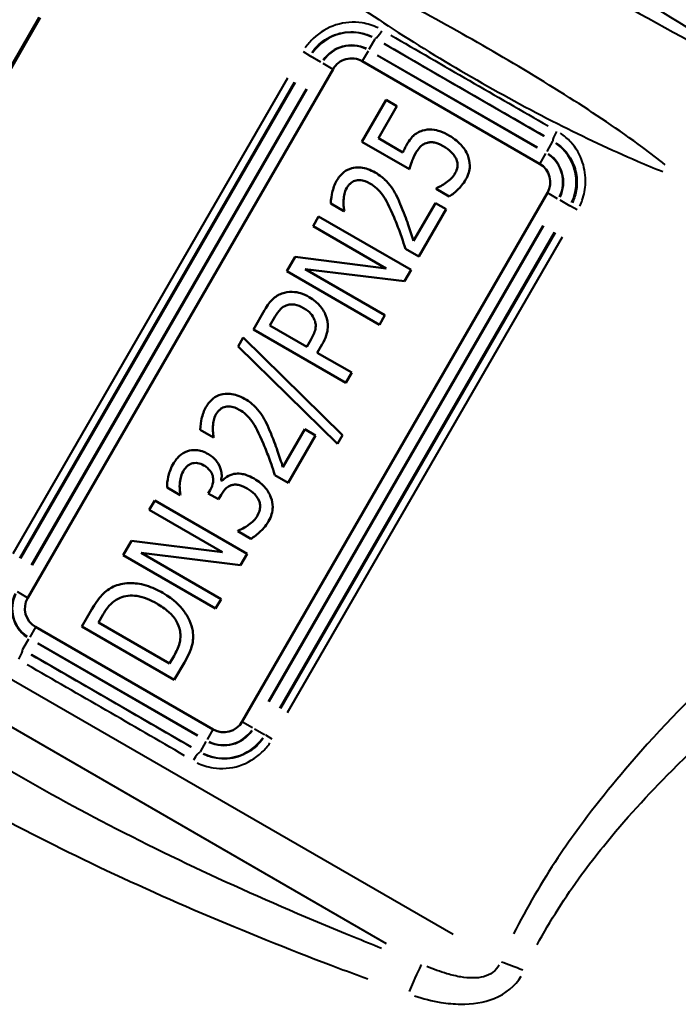
# Model space of a CAD drawing. Units: millimetres. Extents: x -42 to 318, y 63 to 274.
# Drawn here: x 32 to 63, y 136 to 182 of the extents above; entities that cross this region are included whole.
import ezdxf

# ---------------------------------------------------------------- set-up
doc = ezdxf.new("R2010")
doc.units = ezdxf.units.MM
doc.layers.add('Visible Edges(Frese)', color=7, linetype='Continuous', lineweight=50)
doc.layers.add('Visible Tangent Edges(Frese)', color=7, linetype='Continuous', lineweight=40)

msp = doc.modelspace()

# ---------------------------------------------------------------- linework, layer by layer
at = {"layer": 'Visible Edges(Frese)'}
for p, q in [((33.375, 181.802), (23.875, 165.347)), ((23.927, 165.317), (33.427, 181.772)), ((56.819, 174.935), (48.505, 179.735)), ((47.139, 179.369), (32.839, 154.601)), ((49.622, 177.934), (48.486, 175.966)), ((49.262, 176.135), (50.131, 177.64)), ((50.131, 177.64), (49.622, 177.934)), ((48.486, 175.966), (50.718, 174.677)), ((50.417, 175.469), (49.262, 176.135)), ((42.885, 148.801), (57.185, 173.569)), ((51.983, 173.797), (51.963, 173.762)), ((51.963, 173.762), (52.577, 173.407)), ((47.036, 173.065), (47.653, 172.708)), ((51.933, 173.096), (50.912, 171.327)), ((52.435, 172.806), (51.933, 173.096)), ((47.653, 172.708), (47.669, 172.736)), ((51.155, 170.588), (52.435, 172.806)), ((46.462, 172.46), (46.205, 172.014)), ((50.792, 169.96), (46.462, 172.46)), ((46.205, 172.014), (49.633, 170.035)), ((50.541, 170.943), (51.155, 170.588)), ((45.372, 170.572), (44.981, 169.895)), ((49.633, 170.035), (45.372, 170.572)), ((44.981, 169.895), (49.311, 167.395)), ((49.569, 167.841), (45.835, 169.996)), ((45.835, 169.996), (50.484, 169.427)), ((50.484, 169.427), (50.792, 169.96)), ((43.93, 168.074), (43.409, 167.172)), ((44.183, 167.362), (44.412, 167.758)), ((49.311, 167.395), (49.569, 167.841)), ((43.409, 167.172), (47.739, 164.672)), ((45.909, 166.365), (44.183, 167.362)), ((42.93, 166.789), (42.691, 166.375)), ((47.581, 162.227), (42.93, 166.789)), ((46.098, 166.691), (45.909, 166.365)), ((42.691, 166.375), (47.346, 161.82)), ((46.4, 166.081), (46.633, 166.485)), ((48.015, 165.149), (46.4, 166.081)), ((47.739, 164.672), (48.015, 165.149)), ((40.915, 162.464), (41.533, 162.107)), ((45.813, 162.495), (44.792, 160.726)), ((46.315, 162.205), (45.813, 162.495)), ((41.533, 162.107), (41.549, 162.135)), ((45.034, 159.987), (46.315, 162.205)), ((47.346, 161.82), (47.581, 162.227)), ((41.934, 160.079), (41.892, 160.103)), ((44.42, 160.342), (45.034, 159.987)), ((39.364, 159.761), (39.978, 159.407)), ((41.387, 159.651), (41.296, 159.493)), ((38.786, 159.164), (38.528, 158.719)), ((43.116, 156.664), (38.786, 159.164)), ((39.978, 159.407), (39.995, 159.435)), ((41.296, 159.493), (41.777, 159.215)), ((41.777, 159.215), (41.896, 159.422)), ((38.528, 158.719), (41.957, 156.739)), ((42.693, 157.755), (42.673, 157.72)), ((42.673, 157.72), (43.287, 157.366)), ((37.696, 157.277), (37.305, 156.599)), ((41.957, 156.739), (37.696, 157.277)), ((37.305, 156.599), (41.635, 154.099)), ((38.159, 156.701), (42.808, 156.131)), ((41.892, 154.545), (38.159, 156.701)), ((42.808, 156.131), (43.116, 156.664)), ((41.635, 154.099), (41.892, 154.545)), ((35.844, 154.069), (35.372, 153.252)), ((36.146, 153.441), (36.357, 153.806)), ((33.205, 153.235), (41.519, 148.435)), ((35.372, 153.252), (39.702, 150.752)), ((39.479, 151.517), (36.146, 153.441)), ((39.69, 151.882), (39.479, 151.517)), ((39.702, 150.752), (40.178, 151.576))]:
    msp.add_line(p, q, dxfattribs=at)
for centre, start, end in [((48.005, 178.869), 60, 150), ((56.319, 174.069), 330, 60), ((33.705, 154.101), 150, 240), ((42.019, 149.301), 240, 330)]:
    msp.add_arc(centre, 1, start, end, dxfattribs=at)
for points, knots in [([(51.331, 176.485), (51.248, 176.459), (51.168, 176.426), (51.024, 176.344), (50.96, 176.298), (50.85, 176.191), (50.732, 176.071), (50.58, 175.809)], [-0.2931455, -0.2931455, -0.2931455, -0.2931455, -0.1874793, -0.1874793, -0.0908363, -0.0908363, 0, 0, 0, 0]), ([(52.589, 176.249), (52.45, 176.33), (52.299, 176.405), (52.048, 176.493), (51.923, 176.527), (51.621, 176.547), (51.474, 176.531), (51.331, 176.485)], [-0.1609174, -0.1609174, -0.1609174, -0.1609174, -0.0907939, -0.0907939, -0.045072, -0.045072, 0, 0, 0, 0]), ([(53.449, 175.332), (53.372, 175.518), (53.258, 175.685), (53.027, 175.934), (52.862, 176.092), (52.589, 176.249)], [-0.2328786, -0.2328786, -0.2328786, -0.2328786, -0.0945636, -0.0945636, 0, 0, 0, 0]), ([(50.58, 175.809), (50.551, 175.758), (50.523, 175.704), (50.484, 175.626), (50.452, 175.562), (50.417, 175.469)], [-0.09174684, -0.09174684, -0.09174684, -0.09174684, -0.02999147, -0.02999147, 0, 0, 0, 0]), ([(51.022, 175.447), (51.064, 175.521), (51.113, 175.592), (51.249, 175.754), (51.314, 175.803), (51.404, 175.867), (51.479, 175.902), (51.562, 175.921)], [-0.03813676, -0.03813676, -0.03813676, -0.03813676, -0.0330024, -0.0330024, -0.02544713, -0.02544713, 0, 0, 0, 0]), ([(51.562, 175.921), (51.615, 175.935), (51.668, 175.942), (51.78, 175.945), (51.838, 175.94), (51.958, 175.918), (52.089, 175.888), (52.304, 175.764)], [-0.2053076, -0.2053076, -0.2053076, -0.2053076, -0.1418093, -0.1418093, -0.0744884, -0.0744884, 0, 0, 0, 0]), ([(52.304, 175.764), (52.438, 175.687), (52.572, 175.593), (52.755, 175.407), (52.841, 175.303), (52.904, 175.174)], [-0.1055102, -0.1055102, -0.1055102, -0.1055102, -0.0430653, -0.0430653, 0, 0, 0, 0]), ([(50.718, 174.677), (50.748, 174.789), (50.793, 174.924), (50.852, 175.09), (50.909, 175.252), (51.022, 175.447)], [-0.1929526, -0.1929526, -0.1929526, -0.1929526, -0.067319, -0.067319, 0, 0, 0, 0]), ([(53.365, 174.206), (53.423, 174.306), (53.469, 174.411), (53.523, 174.604), (53.544, 174.712), (53.545, 175.015), (53.513, 175.177), (53.449, 175.332)], [-0.1454373, -0.1454373, -0.1454373, -0.1454373, -0.0908091, -0.0908091, -0.050388, -0.050388, 0, 0, 0, 0]), ([(52.904, 175.174), (52.932, 175.111), (52.953, 175.046), (52.973, 174.911), (52.972, 174.849), (52.949, 174.683), (52.918, 174.59), (52.867, 174.503)], [-0.07082887, -0.07082887, -0.07082887, -0.07082887, -0.05015544, -0.05015544, -0.03008778, -0.03008778, 0, 0, 0, 0]), ([(49.116, 174.521), (49.006, 174.584), (48.891, 174.64), (48.663, 174.719), (48.552, 174.745), (48.262, 174.773), (48.119, 174.75), (47.877, 174.684), (47.754, 174.622), (47.506, 174.428), (47.396, 174.289), (47.309, 174.137)], [-0.1729097, -0.1729097, -0.1729097, -0.1729097, -0.1490946, -0.1490946, -0.1276806, -0.1276806, -0.0945908, -0.0945908, -0.0525295, -0.0525295, 0, 0, 0, 0]), ([(49.876, 173.835), (49.784, 173.968), (49.677, 174.09), (49.492, 174.262), (49.354, 174.384), (49.116, 174.521)], [-0.2303583, -0.2303583, -0.2303583, -0.2303583, -0.0823033, -0.0823033, 0, 0, 0, 0]), ([(52.867, 174.503), (52.816, 174.414), (52.755, 174.329), (52.605, 174.183), (52.522, 174.114), (52.437, 174.049)], [-0.06283148, -0.06283148, -0.06283148, -0.06283148, -0.0320392, -0.0320392, 0, 0, 0, 0]), ([(47.309, 174.137), (47.21, 173.966), (47.145, 173.776), (47.085, 173.497), (47.035, 173.262), (47.036, 173.065)], [-0.1930674, -0.1930674, -0.1930674, -0.1930674, -0.0591663, -0.0591663, 0, 0, 0, 0]), ([(47.79, 173.813), (47.817, 173.859), (47.848, 173.903), (47.917, 173.983), (47.955, 174.018), (48.063, 174.098), (48.139, 174.133), (48.221, 174.153)], [-0.05654352, -0.05654352, -0.05654352, -0.05654352, -0.04061358, -0.04061358, -0.02543107, -0.02543107, 0, 0, 0, 0]), ([(48.221, 174.153), (48.268, 174.164), (48.315, 174.168), (48.415, 174.168), (48.468, 174.162), (48.579, 174.14), (48.698, 174.112), (48.866, 174.015)], [-0.1539926, -0.1539926, -0.1539926, -0.1539926, -0.1083984, -0.1083984, -0.0581996, -0.0581996, 0, 0, 0, 0]), ([(48.866, 174.015), (48.982, 173.948), (49.089, 173.87), (49.287, 173.689), (49.375, 173.587), (49.61, 173.257), (49.787, 172.918), (49.999, 172.411)], [-0.3294368, -0.3294368, -0.3294368, -0.3294368, -0.2478611, -0.2478611, -0.1649797, -0.1649797, 0, 0, 0, 0]), ([(52.437, 174.049), (52.357, 173.992), (52.273, 173.938), (52.119, 173.853), (52.045, 173.816), (51.983, 173.797)], [-0.04458654, -0.04458654, -0.04458654, -0.04458654, -0.01950582, -0.01950582, 0, 0, 0, 0]), ([(52.577, 173.407), (52.733, 173.495), (52.876, 173.611), (53.08, 173.812), (53.227, 173.966), (53.365, 174.206)], [-0.2212895, -0.2212895, -0.2212895, -0.2212895, -0.0830904, -0.0830904, 0, 0, 0, 0]), ([(47.631, 173.221), (47.638, 173.326), (47.654, 173.429), (47.692, 173.583), (47.722, 173.694), (47.79, 173.813)], [-0.1221212, -0.1221212, -0.1221212, -0.1221212, -0.0412584, -0.0412584, 0, 0, 0, 0]), ([(50.338, 172.926), (50.274, 173.088), (50.203, 173.247), (50.095, 173.47), (50.011, 173.642), (49.876, 173.835)], [-0.2368868, -0.2368868, -0.2368868, -0.2368868, -0.0706429, -0.0706429, 0, 0, 0, 0]), ([(47.669, 172.736), (47.656, 172.804), (47.645, 172.887), (47.633, 172.993), (47.622, 173.093), (47.631, 173.221)], [-0.1096707, -0.1096707, -0.1096707, -0.1096707, -0.0385109, -0.0385109, 0, 0, 0, 0]), ([(50.912, 171.327), (50.839, 171.555), (50.742, 171.843), (50.624, 172.187), (50.506, 172.533), (50.338, 172.926)], [-0.3646374, -0.3646374, -0.3646374, -0.3646374, -0.1283264, -0.1283264, 0, 0, 0, 0]), ([(49.999, 172.411), (50.101, 172.176), (50.195, 171.938), (50.31, 171.614), (50.406, 171.344), (50.541, 170.943)], [-0.4994248, -0.4994248, -0.4994248, -0.4994248, -0.1271135, -0.1271135, 0, 0, 0, 0]), ([(44.741, 168.855), (44.66, 168.826), (44.584, 168.789), (44.438, 168.697), (44.369, 168.642), (44.21, 168.487), (44.082, 168.337), (43.93, 168.074)], [-0.2077471, -0.2077471, -0.2077471, -0.2077471, -0.1501922, -0.1501922, -0.0911536, -0.0911536, 0, 0, 0, 0]), ([(46.023, 168.685), (45.893, 168.761), (45.753, 168.826), (45.518, 168.899), (45.388, 168.93), (45.058, 168.938), (44.897, 168.913), (44.741, 168.855)], [-0.176103, -0.176103, -0.176103, -0.176103, -0.0990284, -0.0990284, -0.049931, -0.049931, 0, 0, 0, 0]), ([(46.804, 167.818), (46.74, 167.996), (46.635, 168.154), (46.407, 168.409), (46.253, 168.552), (46.023, 168.685)], [-0.1781677, -0.1781677, -0.1781677, -0.1781677, -0.0796418, -0.0796418, 0, 0, 0, 0]), ([(44.412, 167.758), (44.486, 167.887), (44.583, 168.033), (44.765, 168.208), (44.85, 168.263), (44.945, 168.302)], [-0.07569124, -0.07569124, -0.07569124, -0.07569124, -0.03090659, -0.03090659, 0, 0, 0, 0]), ([(44.945, 168.302), (45.005, 168.324), (45.067, 168.339), (45.213, 168.353), (45.282, 168.346), (45.477, 168.315), (45.622, 168.253), (45.753, 168.177)], [-0.069971, -0.069971, -0.069971, -0.069971, -0.05922655, -0.05922655, -0.04545674, -0.04545674, 0, 0, 0, 0]), ([(45.753, 168.177), (45.92, 168.08), (46.021, 167.992), (46.171, 167.829), (46.234, 167.721), (46.278, 167.603)], [-0.06655976, -0.06655976, -0.06655976, -0.06655976, -0.03797277, -0.03797277, 0, 0, 0, 0]), ([(46.278, 167.603), (46.304, 167.537), (46.32, 167.469), (46.334, 167.304), (46.319, 167.229), (46.275, 167.03), (46.192, 166.855), (46.098, 166.691)], [-0.08012767, -0.08012767, -0.08012767, -0.08012767, -0.07013559, -0.07013559, -0.05662258, -0.05662258, 0, 0, 0, 0]), ([(46.633, 166.485), (46.708, 166.613), (46.774, 166.751), (46.871, 167.038), (46.887, 167.155), (46.901, 167.449), (46.87, 167.636), (46.804, 167.818)], [-0.1175137, -0.1175137, -0.1175137, -0.1175137, -0.0883231, -0.0883231, -0.0579067, -0.0579067, 0, 0, 0, 0]), ([(42.996, 163.92), (42.886, 163.984), (42.77, 164.039), (42.542, 164.118), (42.431, 164.144), (42.142, 164.172), (41.998, 164.15), (41.757, 164.083), (41.634, 164.021), (41.385, 163.827), (41.276, 163.688), (41.188, 163.537)], [-0.1729097, -0.1729097, -0.1729097, -0.1729097, -0.1490946, -0.1490946, -0.1276806, -0.1276806, -0.0945908, -0.0945908, -0.0525295, -0.0525295, 0, 0, 0, 0]), ([(43.755, 163.234), (43.664, 163.368), (43.556, 163.489), (43.372, 163.661), (43.234, 163.783), (42.996, 163.92)], [-0.2303583, -0.2303583, -0.2303583, -0.2303583, -0.0823033, -0.0823033, 0, 0, 0, 0]), ([(41.188, 163.537), (41.089, 163.365), (41.024, 163.175), (40.964, 162.896), (40.915, 162.661), (40.915, 162.464)], [-0.1930674, -0.1930674, -0.1930674, -0.1930674, -0.0591663, -0.0591663, 0, 0, 0, 0]), ([(41.67, 163.212), (41.697, 163.259), (41.728, 163.303), (41.797, 163.382), (41.834, 163.417), (41.943, 163.497), (42.018, 163.532), (42.101, 163.553)], [-0.05654352, -0.05654352, -0.05654352, -0.05654352, -0.04061358, -0.04061358, -0.02543107, -0.02543107, 0, 0, 0, 0]), ([(42.101, 163.553), (42.147, 163.563), (42.195, 163.568), (42.295, 163.567), (42.348, 163.561), (42.459, 163.54), (42.578, 163.511), (42.746, 163.414)], [-0.1539926, -0.1539926, -0.1539926, -0.1539926, -0.1083984, -0.1083984, -0.0581996, -0.0581996, 0, 0, 0, 0]), ([(42.746, 163.414), (42.861, 163.348), (42.968, 163.269), (43.166, 163.088), (43.255, 162.986), (43.49, 162.657), (43.666, 162.318), (43.879, 161.81)], [-0.3294368, -0.3294368, -0.3294368, -0.3294368, -0.2478611, -0.2478611, -0.1649797, -0.1649797, 0, 0, 0, 0]), ([(41.511, 162.621), (41.517, 162.725), (41.534, 162.828), (41.571, 162.982), (41.601, 163.093), (41.67, 163.212)], [-0.1221212, -0.1221212, -0.1221212, -0.1221212, -0.0412584, -0.0412584, 0, 0, 0, 0]), ([(44.218, 162.326), (44.153, 162.487), (44.083, 162.646), (43.975, 162.87), (43.891, 163.041), (43.755, 163.234)], [-0.2368868, -0.2368868, -0.2368868, -0.2368868, -0.0706429, -0.0706429, 0, 0, 0, 0]), ([(41.549, 162.135), (41.536, 162.204), (41.525, 162.287), (41.513, 162.392), (41.502, 162.493), (41.511, 162.621)], [-0.1096707, -0.1096707, -0.1096707, -0.1096707, -0.0385109, -0.0385109, 0, 0, 0, 0]), ([(44.792, 160.726), (44.719, 160.954), (44.621, 161.242), (44.504, 161.587), (44.385, 161.932), (44.218, 162.326)], [-0.3646374, -0.3646374, -0.3646374, -0.3646374, -0.1283264, -0.1283264, 0, 0, 0, 0]), ([(40.322, 161.468), (40.182, 161.419), (40.056, 161.345), (39.871, 161.18), (39.761, 161.064), (39.639, 160.852)], [-0.1829994, -0.1829994, -0.1829994, -0.1829994, -0.0733812, -0.0733812, 0, 0, 0, 0]), ([(41.306, 161.326), (41.21, 161.381), (41.109, 161.429), (40.91, 161.495), (40.815, 161.515), (40.581, 161.53), (40.45, 161.513), (40.322, 161.468)], [-0.1032461, -0.1032461, -0.1032461, -0.1032461, -0.0702081, -0.0702081, -0.0406106, -0.0406106, 0, 0, 0, 0]), ([(43.879, 161.81), (43.981, 161.575), (44.075, 161.337), (44.19, 161.013), (44.286, 160.744), (44.42, 160.342)], [-0.4994248, -0.4994248, -0.4994248, -0.4994248, -0.1271135, -0.1271135, 0, 0, 0, 0]), ([(41.892, 160.103), (41.914, 160.184), (41.925, 160.265), (41.922, 160.435), (41.907, 160.52), (41.856, 160.698), (41.801, 160.848), (41.581, 161.135), (41.452, 161.241), (41.306, 161.326)], [-0.2079224, -0.2079224, -0.2079224, -0.2079224, -0.1592075, -0.1592075, -0.1083704, -0.1083704, -0.0506279, -0.0506279, 0, 0, 0, 0]), ([(39.639, 160.852), (39.508, 160.626), (39.45, 160.4), (39.382, 160.097), (39.357, 159.918), (39.364, 159.761)], [-0.08227575, -0.08227575, -0.08227575, -0.08227575, -0.04700965, -0.04700965, 0, 0, 0, 0]), ([(39.957, 159.929), (39.966, 160.035), (39.982, 160.139), (40.018, 160.289), (40.046, 160.4), (40.118, 160.524)], [-0.1369854, -0.1369854, -0.1369854, -0.1369854, -0.0431124, -0.0431124, 0, 0, 0, 0]), ([(40.118, 160.524), (40.19, 160.648), (40.26, 160.72), (40.355, 160.811), (40.426, 160.855), (40.505, 160.886)], [-0.03965386, -0.03965386, -0.03965386, -0.03965386, -0.0254419, -0.0254419, 0, 0, 0, 0]), ([(40.505, 160.886), (40.548, 160.902), (40.593, 160.911), (40.709, 160.922), (40.767, 160.915), (40.893, 160.898), (40.993, 160.856), (41.084, 160.804)], [-0.04239903, -0.04239903, -0.04239903, -0.04239903, -0.03807122, -0.03807122, -0.03146678, -0.03146678, 0, 0, 0, 0]), ([(41.084, 160.804), (41.146, 160.768), (41.205, 160.728), (41.307, 160.641), (41.351, 160.596), (41.441, 160.475), (41.479, 160.397), (41.518, 160.249), (41.536, 160.145), (41.5, 159.884), (41.452, 159.763), (41.387, 159.651)], [-0.2157723, -0.2157723, -0.2157723, -0.2157723, -0.172172, -0.172172, -0.1330688, -0.1330688, -0.0791814, -0.0791814, -0.0387694, -0.0387694, 0, 0, 0, 0]), ([(42.494, 160.401), (42.377, 160.377), (42.264, 160.336), (42.082, 160.213), (42.003, 160.151), (41.934, 160.079)], [-0.06578925, -0.06578925, -0.06578925, -0.06578925, -0.02987683, -0.02987683, 0, 0, 0, 0]), ([(43.438, 160.189), (43.172, 160.342), (42.983, 160.39), (42.722, 160.423), (42.605, 160.424), (42.494, 160.401)], [-0.07906335, -0.07906335, -0.07906335, -0.07906335, -0.03404783, -0.03404783, 0, 0, 0, 0]), ([(44.229, 159.306), (44.16, 159.488), (44.058, 159.65), (43.841, 159.895), (43.689, 160.044), (43.438, 160.189)], [-0.2133377, -0.2133377, -0.2133377, -0.2133377, -0.0869198, -0.0869198, 0, 0, 0, 0]), ([(39.995, 159.435), (39.982, 159.508), (39.972, 159.583), (39.96, 159.69), (39.95, 159.781), (39.957, 159.929)], [-0.1423082, -0.1423082, -0.1423082, -0.1423082, -0.0444674, -0.0444674, 0, 0, 0, 0]), ([(41.896, 159.422), (41.977, 159.561), (42.067, 159.676), (42.212, 159.804), (42.283, 159.846), (42.363, 159.874)], [-0.05805392, -0.05805392, -0.05805392, -0.05805392, -0.0252564, -0.0252564, 0, 0, 0, 0]), ([(42.363, 159.874), (42.413, 159.891), (42.466, 159.901), (42.577, 159.907), (42.636, 159.903), (42.762, 159.881), (42.898, 159.85), (43.114, 159.725)], [-0.1972769, -0.1972769, -0.1972769, -0.1972769, -0.1389564, -0.1389564, -0.0749121, -0.0749121, 0, 0, 0, 0]), ([(43.114, 159.725), (43.251, 159.646), (43.381, 159.554), (43.513, 159.406), (43.602, 159.304), (43.675, 159.14)], [-0.1850758, -0.1850758, -0.1850758, -0.1850758, -0.0539587, -0.0539587, 0, 0, 0, 0]), ([(43.675, 159.14), (43.698, 159.083), (43.714, 159.023), (43.728, 158.902), (43.726, 158.843), (43.709, 158.733), (43.687, 158.602), (43.603, 158.456)], [-0.1725944, -0.1725944, -0.1725944, -0.1725944, -0.1108896, -0.1108896, -0.050519, -0.050519, 0, 0, 0, 0]), ([(44.121, 158.194), (44.181, 158.298), (44.23, 158.408), (44.296, 158.631), (44.313, 158.74), (44.317, 159.009), (44.288, 159.16), (44.229, 159.306)], [-0.1162252, -0.1162252, -0.1162252, -0.1162252, -0.080555, -0.080555, -0.0471329, -0.0471329, 0, 0, 0, 0]), ([(43.603, 158.456), (43.553, 158.369), (43.493, 158.29), (43.352, 158.141), (43.271, 158.074), (43.104, 157.96), (42.904, 157.826), (42.693, 157.755)], [-0.2068857, -0.2068857, -0.2068857, -0.2068857, -0.1385326, -0.1385326, -0.0666161, -0.0666161, 0, 0, 0, 0]), ([(43.287, 157.366), (43.448, 157.456), (43.599, 157.578), (43.808, 157.776), (43.973, 157.938), (44.121, 158.194)], [-0.2457931, -0.2457931, -0.2457931, -0.2457931, -0.0887573, -0.0887573, 0, 0, 0, 0]), ([(36.93, 155.155), (36.73, 155.076), (36.552, 154.954), (36.312, 154.735), (36.123, 154.552), (35.844, 154.069)], [-0.4919354, -0.4919354, -0.4919354, -0.4919354, -0.1670819, -0.1670819, 0, 0, 0, 0]), ([(39.174, 154.828), (38.927, 154.97), (38.665, 155.093), (38.082, 155.27), (37.84, 155.288), (37.412, 155.29), (37.166, 155.248), (36.93, 155.155)], [-0.1739294, -0.1739294, -0.1739294, -0.1739294, -0.1282825, -0.1282825, -0.076134, -0.076134, 0, 0, 0, 0]), ([(36.357, 153.806), (36.518, 154.085), (36.648, 154.23), (36.855, 154.431), (37, 154.528), (37.161, 154.6)], [-0.08649619, -0.08649619, -0.08649619, -0.08649619, -0.05307425, -0.05307425, 0, 0, 0, 0]), ([(37.161, 154.6), (37.281, 154.652), (37.406, 154.685), (37.674, 154.715), (37.812, 154.709), (38.275, 154.638), (38.594, 154.498), (38.879, 154.334)], [-0.1791011, -0.1791011, -0.1791011, -0.1791011, -0.1400657, -0.1400657, -0.0987135, -0.0987135, 0, 0, 0, 0]), ([(40.564, 153.047), (40.539, 153.216), (40.49, 153.378), (40.343, 153.704), (40.243, 153.864), (39.976, 154.212), (39.694, 154.527), (39.174, 154.828)], [-0.4361684, -0.4361684, -0.4361684, -0.4361684, -0.314032, -0.314032, -0.1803349, -0.1803349, 0, 0, 0, 0]), ([(38.879, 154.334), (39.074, 154.221), (39.27, 154.089), (39.546, 153.843), (39.684, 153.703), (39.884, 153.37), (39.946, 153.209), (39.974, 153.037)], [-0.2174688, -0.2174688, -0.2174688, -0.2174688, -0.1167882, -0.1167882, -0.0523343, -0.0523343, 0, 0, 0, 0]), ([(39.974, 153.037), (39.991, 152.942), (39.997, 152.846), (39.987, 152.617), (39.962, 152.518), (39.892, 152.267), (39.796, 152.065), (39.69, 151.882)], [-0.08838584, -0.08838584, -0.08838584, -0.08838584, -0.07797708, -0.07797708, -0.06361832, -0.06361832, 0, 0, 0, 0]), ([(40.178, 151.576), (40.408, 151.974), (40.491, 152.216), (40.59, 152.582), (40.595, 152.816), (40.564, 153.047)], [-0.1135049, -0.1135049, -0.1135049, -0.1135049, -0.0699412, -0.0699412, 0, 0, 0, 0])]:
    msp.add_open_spline(points, degree=3, knots=knots, dxfattribs=at)
at = {"layer": 'Visible Tangent Edges(Frese)'}
for p, q in [((48.836, 180.308), (49.111, 180.785)), ((49.122, 180.805), (49.113, 180.789)), ((57.011, 176.228), (49.528, 180.548)), ((46.054, 179.995), (45.753, 180.17)), ((46.058, 179.993), (46.085, 179.978)), ((46.566, 179.7), (46.089, 179.975)), ((48.78, 180.211), (48.509, 179.743)), ((56.699, 175.688), (49.216, 180.008)), ((49.228, 180.028), (56.711, 175.708)), ((46.663, 179.644), (47.131, 179.373)), ((45.01, 178.947), (32.14, 156.655)), ((32.471, 156.464), (45.341, 178.756)), ((45.371, 178.738), (32.501, 156.447)), ((33.021, 156.147), (45.891, 178.439)), ((45.911, 178.427), (33.041, 156.135)), ((57.425, 175.985), (57.15, 175.508)), ((57.436, 176.005), (57.427, 175.989)), ((57.093, 175.411), (56.823, 174.943)), ((57.661, 173.294), (57.192, 173.565)), ((57.758, 173.238), (58.235, 172.963)), ((58.266, 172.945), (58.239, 172.961)), ((58.571, 172.769), (58.269, 172.943)), ((44.112, 149.744), (56.982, 172.035)), ((57.003, 172.023), (44.133, 149.732)), ((44.652, 149.432), (57.522, 171.723)), ((57.552, 171.706), (44.682, 149.414)), ((45.013, 149.223), (57.883, 171.515)), ((52.761, 138.827), (9.883, 163.582)), ((49.647, 138.393), (15.863, 157.899)), ((32.831, 154.605), (32.363, 154.876)), ((33.201, 153.228), (32.93, 152.759)), ((32.874, 152.662), (32.599, 152.185)), ((40.795, 148.142), (33.313, 152.462)), ((33.325, 152.483), (40.807, 148.163)), ((32.587, 152.165), (32.597, 152.182)), ((33.013, 151.942), (40.495, 147.622)), ((42.892, 148.797), (43.361, 148.526)), ((41.514, 148.428), (41.244, 147.959)), ((43.458, 148.47), (43.935, 148.195)), ((43.966, 148.177), (43.939, 148.192)), ((43.969, 148.175), (44.271, 148.001)), ((41.188, 147.862), (40.913, 147.385)), ((40.901, 147.365), (40.911, 147.382))]:
    msp.add_line(p, q, dxfattribs=at)
for centre, radius, start, end in [((48.005, 178.869), 2.215, 64.5, 145.5), ((48.005, 178.869), 1.616, 64.5, 145.5), ((48.005, 178.869), 1.592, 64.5, 145.5), ((56.319, 174.069), 2.215, 334.5, 55.5), ((56.319, 174.069), 1.592, 334.5, 55.5), ((56.319, 174.069), 1.616, 334.5, 55.5), ((33.705, 154.101), 1.616, 154.5, 235.5), ((33.705, 154.101), 1.592, 154.5, 235.5), ((42.019, 149.301), 1.616, 244.5, 325.5), ((42.019, 149.301), 1.592, 244.5, 325.5), ((42.019, 149.301), 2.215, 244.5, 325.5)]:
    msp.add_arc(centre, radius, start, end, dxfattribs=at)
for centre, major_axis, ratio, start_param, end_param in [((49.373, 181.239), (-0.252, -0.432), 0.149999, 0.103725, 1.494147), ((53.944, 179.556), (-27.28, 15.75), 0.026602, 1.435285, 1.706308), ((53.694, 179.123), (27.713, -16), 0.026186, 4.576878, 4.8479), ((57.687, 176.439), (-0.248, -0.434), 0.149999, 4.789039, 6.17946), ((32.337, 151.732), (0.248, 0.434), 0.149999, 4.789039, 6.17946), ((36.33, 149.047), (-27.713, 16), 0.026186, 4.576878, 4.8479), ((36.08, 148.614), (27.28, -15.75), 0.026602, 1.435285, 1.706308), ((40.651, 146.932), (0.252, 0.432), 0.149999, 0.103725, 1.494147), ((56.094, 136.902), (-1.699, 0.731), 0.112569, 4.796467, 5.438937), ((50.67, 135.74), (0.67, 1.724), 0.062539, 0.264128, 1.350788)]:
    msp.add_ellipse(centre, major_axis=major_axis, ratio=ratio, start_param=start_param, end_param=end_param, dxfattribs=at)
for points, knots in [([(46.172, 191.078), (48.185, 189.791), (50.207, 188.537), (53.776, 186.397), (55.314, 185.495), (56.858, 184.604), (58.402, 183.712), (59.953, 182.832), (63.59, 180.81), (65.687, 179.686), (67.808, 178.587)], [0.13251, 0.13251, 0.13251, 0.13251, 0.846519, 0.846519, 1.382687, 1.382687, 1.382687, 1.918855, 1.918855, 2.632864, 2.632864, 2.632864, 2.632864]), ([(67.882, 178.702), (65.88, 179.989), (63.86, 181.248), (60.292, 183.401), (58.752, 184.309), (57.204, 185.203), (55.656, 186.097), (54.1, 186.976), (50.451, 188.989), (48.351, 190.109), (46.235, 191.2)], [-2.632864, -2.632864, -2.632864, -2.632864, -1.918855, -1.918855, -1.382687, -1.382687, -1.382687, -0.846519, -0.846519, -0.13251, -0.13251, -0.13251, -0.13251]), ([(45.304, 184.544), (45.637, 184.282), (45.976, 184.022), (47.407, 182.952), (48.549, 182.161), (50.988, 180.569), (52.298, 179.768), (53.624, 179.002), (54.95, 178.237), (56.299, 177.503), (58.898, 176.186), (60.154, 175.593), (61.796, 174.889), (62.19, 174.725), (62.584, 174.568)], [0.09424, 0.09424, 0.09424, 0.09424, 0.211482, 0.211482, 0.581896, 0.581896, 0.982844, 0.982844, 0.982844, 1.383791, 1.383791, 1.754205, 1.754205, 1.871447, 1.871447, 1.871447, 1.871447]), ([(62.706, 174.888), (62.358, 175.163), (62.006, 175.432), (60.53, 176.522), (59.378, 177.291), (56.958, 178.826), (55.68, 179.592), (54.393, 180.335), (53.107, 181.077), (51.804, 181.801), (49.265, 183.13), (48.024, 183.743), (46.341, 184.476), (45.932, 184.646), (45.52, 184.81)], [-1.871447, -1.871447, -1.871447, -1.871447, -1.754205, -1.754205, -1.383791, -1.383791, -0.982844, -0.982844, -0.982844, -0.581896, -0.581896, -0.211482, -0.211482, -0.09424, -0.09424, -0.09424, -0.09424]), ([(49.252, 181.3), (49.016, 181.413), (48.763, 181.492), (48.098, 181.594), (47.674, 181.562), (46.885, 181.312), (46.515, 181.094), (46.074, 180.673), (45.949, 180.526), (45.841, 180.369)], [0.0216444, 0.0216444, 0.0216444, 0.0216444, 0.1023248, 0.1023248, 0.2288209, 0.2288209, 0.3544006, 0.3544006, 0.4112435, 0.4112435, 0.4112435, 0.4112435]), ([(46.151, 180.144), (46.24, 180.273), (46.342, 180.393), (46.705, 180.736), (47.01, 180.913), (47.662, 181.113), (48.012, 181.137), (48.563, 181.049), (48.773, 180.982), (48.968, 180.888)], [-0.4112435, -0.4112435, -0.4112435, -0.4112435, -0.3544006, -0.3544006, -0.2288209, -0.2288209, -0.1023248, -0.1023248, -0.0216444, -0.0216444, -0.0216444, -0.0216444]), ([(58.699, 172.945), (58.743, 173.036), (58.781, 173.13), (58.906, 173.488), (58.957, 173.761), (58.979, 174.364), (58.932, 174.691), (58.712, 175.352), (58.52, 175.679), (58.132, 176.107), (57.973, 176.246), (57.8, 176.364)], [0.021641, 0.021641, 0.021641, 0.021641, 0.051726, 0.051726, 0.1344876, 0.1344876, 0.2331393, 0.2331393, 0.3465893, 0.3465893, 0.4111784, 0.4111784, 0.4111784, 0.4111784]), ([(57.585, 175.913), (57.729, 175.815), (57.861, 175.701), (58.185, 175.347), (58.346, 175.078), (58.532, 174.534), (58.573, 174.265), (58.559, 173.77), (58.518, 173.546), (58.417, 173.253), (58.385, 173.176), (58.35, 173.101)], [-0.4111784, -0.4111784, -0.4111784, -0.4111784, -0.3465893, -0.3465893, -0.2331393, -0.2331393, -0.1344876, -0.1344876, -0.051726, -0.051726, -0.021641, -0.021641, -0.021641, -0.021641]), ([(72.12, 157.345), (71.57, 156.89), (71.012, 156.422), (69.169, 154.85), (67.862, 153.697), (64.973, 151.003), (63.387, 149.43), (60.754, 146.507), (59.682, 145.217), (58.341, 143.391), (58.004, 142.911), (56.914, 141.28), (56.21, 140.084), (55.596, 138.858)], [0.145406, 0.145406, 0.145406, 0.145406, 0.396146, 0.396146, 0.967536, 0.967536, 1.667305, 1.667305, 2.175913, 2.175913, 2.35175, 2.35175, 2.762715, 2.762715, 2.762715, 2.762715]), ([(49.417, 138.177), (48.98, 138.351), (48.543, 138.527), (44.074, 140.347), (40.112, 142.137), (32.701, 146.009), (29.234, 148.069), (23.27, 151.963), (20.698, 153.767), (18.282, 155.528)], [0.20513, 0.20513, 0.20513, 0.20513, 0.348122, 0.348122, 1.671178, 1.671178, 2.909311, 2.909311, 3.897461, 3.897461, 3.897461, 3.897461]), ([(56.704, 138.344), (57.313, 139.479), (58.018, 140.582), (59.115, 142.085), (59.455, 142.527), (60.808, 144.206), (61.894, 145.389), (64.569, 148.066), (66.185, 149.503), (69.133, 151.959), (70.468, 153.009), (72.352, 154.439), (72.923, 154.864), (73.485, 155.278)], [-2.762715, -2.762715, -2.762715, -2.762715, -2.35175, -2.35175, -2.175913, -2.175913, -1.667305, -1.667305, -0.967536, -0.967536, -0.396146, -0.396146, -0.145406, -0.145406, -0.145406, -0.145406]), ([(17.097, 153.054), (19.547, 151.41), (22.16, 149.722), (28.237, 146.066), (31.781, 144.123), (39.336, 140.471), (43.361, 138.784), (47.881, 137.077), (48.322, 136.912), (48.764, 136.749)], [-3.897461, -3.897461, -3.897461, -3.897461, -2.909311, -2.909311, -1.671178, -1.671178, -0.348122, -0.348122, -0.20513, -0.20513, -0.20513, -0.20513]), ([(40.772, 146.87), (41.008, 146.757), (41.261, 146.678), (41.926, 146.576), (42.35, 146.608), (43.138, 146.858), (43.508, 147.076), (43.949, 147.497), (44.074, 147.644), (44.182, 147.801)], [0.0216444, 0.0216444, 0.0216444, 0.0216444, 0.1023248, 0.1023248, 0.2288209, 0.2288209, 0.3544006, 0.3544006, 0.4112435, 0.4112435, 0.4112435, 0.4112435]), ([(43.872, 148.026), (43.784, 147.897), (43.681, 147.777), (43.318, 147.434), (43.013, 147.257), (42.362, 147.057), (42.011, 147.033), (41.46, 147.122), (41.251, 147.188), (41.055, 147.282)], [-0.4112435, -0.4112435, -0.4112435, -0.4112435, -0.3544006, -0.3544006, -0.2288209, -0.2288209, -0.1023248, -0.1023248, -0.0216444, -0.0216444, -0.0216444, -0.0216444]), ([(54.919, 137.398), (54.782, 137.134), (54.527, 136.938), (53.883, 136.77), (53.511, 136.776), (52.917, 136.873), (52.696, 136.926), (52.162, 137.084), (51.846, 137.202), (51.531, 137.337)], [0.0307311, 0.0307311, 0.0307311, 0.0307311, 0.2031565, 0.2031565, 0.3648078, 0.3648078, 0.4563662, 0.4563662, 0.5838912, 0.5838912, 0.5838912, 0.5838912]), ([(50.958, 135.956), (51.361, 135.826), (51.776, 135.719), (52.499, 135.601), (52.804, 135.57), (53.648, 135.558), (54.201, 135.634), (55.222, 136.049), (55.671, 136.42), (55.957, 136.877)], [-0.5838912, -0.5838912, -0.5838912, -0.5838912, -0.4563662, -0.4563662, -0.3648078, -0.3648078, -0.2031565, -0.2031565, -0.0307311, -0.0307311, -0.0307311, -0.0307311])]:
    msp.add_open_spline(points, degree=3, knots=knots, dxfattribs=at)

doc.saveas('drawing.dxf')
